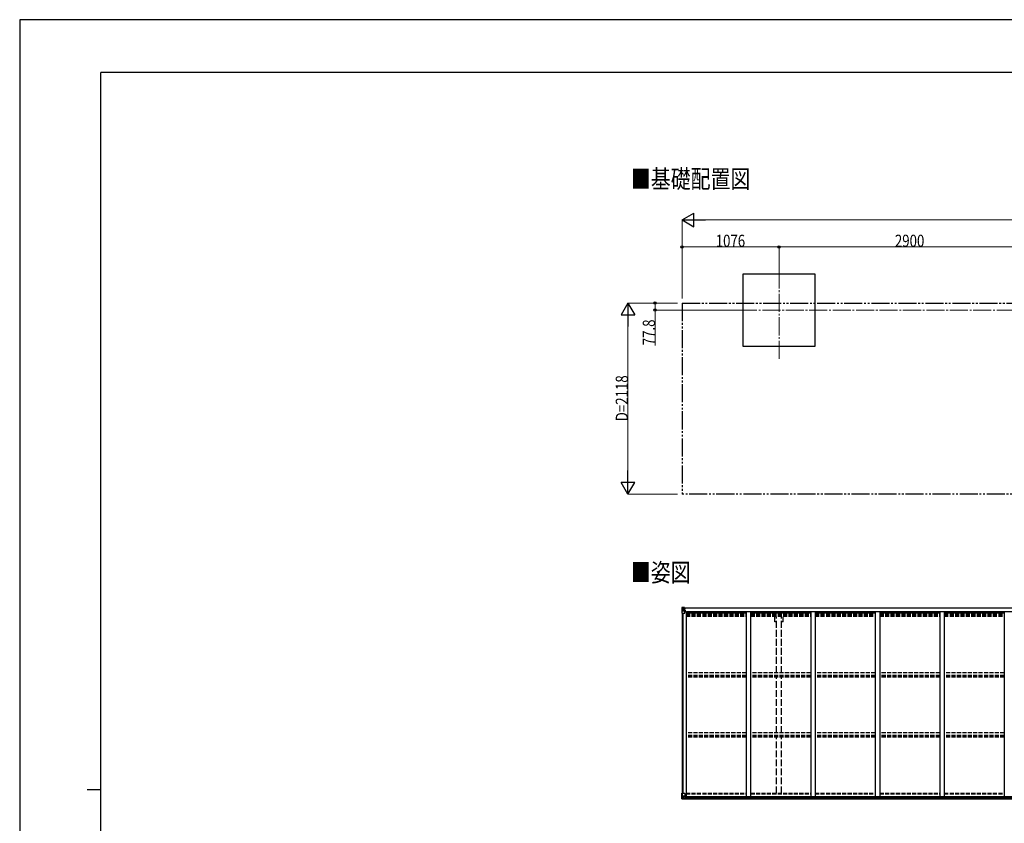
# Model space of a CAD drawing. Units: millimetres. Extents: x 0 to 25230, y 0 to 17820.
# Drawn here: x 0 to 10924, y 8910 to 17820 of the extents above; entities that cross this region are included whole.
import ezdxf

# ---------------------------------------------------------------- set-up
doc = ezdxf.new("R2010")
doc.units = ezdxf.units.MM
for name, pattern in [('YCENTER_1', [13, 10, -1, 1, -1]), ('YDIVIDE_1', [15, 10, -1, 1, -1, 1, -1]), ('YHIDDEN_1', [4, 3, -1])]:
    doc.linetypes.add(name, pattern=pattern)
for name, color, linetype, lineweight in [('USER1', 3, 'Continuous', 13), ('YKK_12', 2, 'Continuous', 13), ('YKK_13', 4, 'Continuous', 30), ('YKK_A1', 4, 'Continuous', 30), ('YKK_D', 6, 'Continuous', 13), ('YKK_ZWAK', 7, 'Continuous', 30)]:
    doc.layers.add(name, color=color, linetype=linetype, lineweight=lineweight)
doc.styles.add('text-b', font='extslim2.shx', dxfattribs={"width": 0.8, "bigfont": 'extfont2.shx'})

msp = doc.modelspace()

# ---------------------------------------------------------------- linework, layer by layer
at = {"layer": 'YKK_12', "linetype": 'YCENTER_1', "ltscale": 20}
for p, q in [((8425, 15040), (8425, 14045)), ((7980, 14600), (17341, 14600))]:
    msp.add_line(p, q, dxfattribs=at)
at = {"layer": 'YKK_13', "linetype": 'Continuous'}
for p, q in [((7347, 11300), (7347, 11239)), ((7347, 11300), (7347, 11300)), ((7348, 11301), (7357, 11301)), ((7348, 11301), (7348, 11301)), ((7348, 11301), (7348, 11301)), ((7357, 11301), (7349, 11301)), ((7350, 11300), (7350, 11300)), ((7350, 11239), (7350, 11300)), ((7354, 11296), (7351, 11300)), ((7351, 11266), (7355, 11278)), ((7351, 11266), (7357, 11266)), ((7355, 11293), (7357, 11293)), ((7355, 11279), (7355, 11293)), ((7357, 11279), (7355, 11279)), ((7357, 11301), (7369, 11302)), ((7369, 11302), (7357, 11301)), ((7357, 11293), (7369, 11293)), ((7357, 11279), (7369, 11279)), ((7357, 11279), (7357, 11279)), ((7357, 11266), (7381, 11266)), ((7360, 11287), (7360, 11288)), ((7360, 11288), (7361, 11288)), ((7361, 11287), (7360, 11287)), ((7362, 11289), (7362, 11289)), ((7362, 11289), (7363, 11289)), ((7362, 11285), (7362, 11286)), ((7363, 11285), (7362, 11285)), ((7363, 11289), (7363, 11289)), ((7363, 11286), (7363, 11285)), ((7364, 11288), (7365, 11288)), ((7365, 11287), (7364, 11287)), ((7365, 11288), (7365, 11287)), ((7368, 11293), (7369, 11293)), ((7369, 11301), (7376, 11302)), ((7376, 11302), (7369, 11302)), ((7369, 11276), (7369, 11302)), ((7371, 11296), (7369, 11296)), ((7371, 11293), (7369, 11293)), ((7371, 11279), (7369, 11279)), ((7370, 11276), (7380, 11274)), ((7370, 11275), (7370, 11276)), ((7380, 11273), (7370, 11275)), ((7376, 11301), (7371, 11301)), ((7371, 11301), (7371, 11276)), ((7376, 11301), (7371, 11301)), ((7379, 11297), (7371, 11297)), ((7371, 11297), (7371, 11295)), ((7379, 11297), (7371, 11297)), ((7371, 11296), (7371, 11296)), ((7371, 11296), (7379, 11296)), ((7371, 11295), (7371, 11295)), ((7371, 11295), (7371, 11295)), ((7386, 11295), (7371, 11295)), ((7371, 11295), (7371, 11295)), ((7381, 11295), (7371, 11295)), ((7371, 11295), (7375, 11295)), ((7375, 11291), (7371, 11291)), ((7375, 11283), (7371, 11283)), ((7375, 11275), (7375, 11295)), ((7376, 11301), (7376, 11302)), ((7376, 11302), (7376, 11302)), ((7376, 11301), (7376, 11301)), ((7376, 11301), (7376, 11300)), ((7379, 11296), (7379, 11298)), ((7380, 11274), (7380, 11273)), ((7381, 11300), (7383, 11300)), ((7381, 11300), (7381, 11300)), ((7381, 11300), (7381, 11300)), ((7381, 11297), (7386, 11297)), ((7381, 11295), (7381, 11297)), ((7381, 11295), (7381, 11295)), ((7381, 11295), (7387, 11295)), ((7381, 11274), (7385, 11274)), ((7381, 11240), (7381, 11273)), ((7385, 11272), (7381, 11272)), ((7386, 11262), (7381, 11262)), ((7385, 11274), (7385, 11272)), ((7386, 11274), (7385, 11274)), ((7385, 11272), (7386, 11272)), ((7386, 11298), (7386, 11297)), ((7386, 11297), (7387, 11297)), ((7386, 11258), (7386, 11274)), ((7387, 11297), (7387, 11298)), ((7387, 11297), (7387, 11295)), ((7387, 11295), (7387, 11295)), ((7347, 11239), (7350, 11239)), ((7350, 11239), (7380, 11239)), ((7347, 9243), (7380, 9243)), ((7347, 9182), (7347, 9243)), ((7348, 9181), (7357, 9181)), ((7348, 9181), (7348, 9181)), ((7357, 9181), (7349, 9181)), ((7350, 9243), (7350, 9183)), ((7350, 9182), (7350, 9183)), ((7351, 9216), (7357, 9216)), ((7351, 9216), (7355, 9204)), ((7354, 9186), (7351, 9182)), ((7355, 9203), (7355, 9189)), ((7357, 9203), (7355, 9203)), ((7355, 9189), (7357, 9189)), ((7357, 9216), (7381, 9216)), ((7357, 9203), (7357, 9203)), ((7369, 9203), (7357, 9203)), ((7357, 9189), (7369, 9189)), ((7357, 9181), (7376, 9180)), ((7369, 9180), (7357, 9181)), ((7360, 9195), (7360, 9196)), ((7360, 9196), (7361, 9196)), ((7361, 9195), (7360, 9195)), ((7362, 9198), (7363, 9198)), ((7362, 9197), (7362, 9198)), ((7362, 9193), (7362, 9194)), ((7363, 9193), (7362, 9193)), ((7363, 9198), (7363, 9197)), ((7363, 9194), (7363, 9193)), ((7364, 9196), (7365, 9196)), ((7365, 9195), (7364, 9195)), ((7365, 9196), (7365, 9195)), ((7369, 9207), (7376, 9207)), ((7369, 9207), (7369, 9180)), ((7380, 9209), (7370, 9207)), ((7370, 9207), (7370, 9207)), ((7373, 9207), (7380, 9208)), ((7376, 9207), (7385, 9207)), ((7386, 9186), (7376, 9186)), ((7376, 9180), (7376, 9186)), ((7385, 9185), (7376, 9185)), ((7380, 9208), (7380, 9209)), ((7381, 9242), (7381, 9209)), ((7386, 9206), (7386, 9186)), ((7386, 9186), (7386, 9186))]:
    msp.add_line(p, q, dxfattribs=at)
for centre in [(7362, 11287), (7362, 9195)]:
    msp.add_circle(centre, 5.3, dxfattribs=at)
for centre, radius, start, end in [((7348, 11300), 0.999, 93.4424, 179.9508), ((7348, 11300), 1, 93.5002, 180.0008), ((7348, 11300), 0.999, 93.4424, 179.9508), ((7349, 11313), 12.7, 269.2447, 275.1031), ((7351, 11300), 1.28, 131.1783, 182.459), ((7361, 11289), 0.96, 270, 0), ((7361, 11286), 0.96, 0, 90), ((7364, 11289), 0.96, 180, 270), ((7364, 11286), 0.96, 90, 180), ((7370, 11277), 0.937, 182.3221, 263.2677), ((7370, 11276), 0.937, 182.3221, 263.2677), ((7371, 11298), 0.5, 180.0011, 270.0011), ((7371, 11298), 0.5, 179.998, 269.9969), ((7371, 11294), 0.513, 91.8803, 181.0471), ((7371, 11295), 0.5, 90.529, 180.0446), ((7380, 11273), 0.937, 2.3221, 83.2677), ((7380, 11273), 0.937, 2.3221, 83.2677), ((7386, 11303), 7.69, 268.97, 276.4343), ((7380, 11240), 1, 270, 0), ((7348, 9182), 0.999, 180.0492, 266.5576), ((7348, 9182), 1, 179.9992, 266.4998), ((7348, 9182), 0.999, 180.0492, 266.5576), ((7349, 9169), 12.7, 84.8969, 90.7553), ((7351, 9182), 1.28, 177.541, 228.8217), ((7361, 9197), 0.96, 270, 0), ((7361, 9194), 0.96, 0, 90), ((7364, 9197), 0.96, 180, 270), ((7364, 9194), 0.96, 90, 180), ((7370, 9206), 0.937, 96.7323, 129.066), ((7380, 9242), 1, 0, 90), ((7380, 9210), 0.937, 276.7323, 357.6779), ((7380, 9209), 0.937, 276.7323, 357.6779)]:
    msp.add_arc(centre, radius, start, end, dxfattribs=at)
at = {"layer": 'YKK_13', "linetype": 'Continuous', "extrusion": (0, 0, -1)}
for centre, major_axis, ratio, start_param, end_param in [((7350, 11301), (2, 0.12), 0.060933, 2.071256, 3.14534), ((7549, 11313), (201, 12), 0.060933, 3.14534, 3.145839), ((7351, 11268), (0.85, 2.32), 0.403757, 3.00878, 3.974439), ((7350, 11298), (-0.02, 3), 0.466854, 0.125683, 0.759696), ((7352, 11293), (0.03, 5), 0.573921, 0.767272, 1.551125), ((7353, 11279), (0, 3), 0.468246, 1.577288, 2.012794), ((7275, 11293), (81.7, 0), 0.061163, 6.282413, 6.283185)]:
    msp.add_ellipse(centre, major_axis=major_axis, ratio=ratio, start_param=start_param, end_param=end_param, dxfattribs=at)
at = {"layer": 'YKK_13', "linetype": 'Continuous'}
for centre, major_axis, ratio, start_param, end_param in [((7350, 9181), (2, -0.12), 0.060933, 2.071256, 3.14534), ((7549, 9169), (201, -12), 0.060933, 3.14534, 3.145839), ((7351, 9214), (0.85, -2.32), 0.403757, 3.00878, 3.974439), ((7350, 9184), (-0.02, -3), 0.466854, 0.125683, 0.759696), ((7352, 9189), (0.03, -5), 0.573921, 0.767272, 1.551125), ((7353, 9203), (0, -3), 0.468246, 1.577288, 2.012794), ((7275, 9189), (81.7, 0), 0.061163, 6.282413, 6.283185), ((7385, 9206), (1, -0.021), 0.906239, 0.018705, 1.589501), ((7385, 9186), (1, 0.012), 0.707053, 4.703664, 6.124411)]:
    msp.add_ellipse(centre, major_axis=major_axis, ratio=ratio, start_param=start_param, end_param=end_param, dxfattribs=at)
at = {"layer": 'YKK_A1'}
for p, q in [((8825, 15000), (8025, 15000)), ((8025, 15000), (8025, 14200)), ((8825, 14200), (8825, 15000)), ((8025, 14200), (8825, 14200)), ((7371, 11300), (12374, 11300)), ((7371, 11298), (12374, 11298)), ((7381, 11258), (7394, 11258)), ((7394, 11258), (7394, 9207)), ((7402, 11244), (7402, 11260)), ((7402, 11260), (12349, 11260)), ((7349, 11239), (7349, 9243)), ((7359, 11239), (7359, 9243)), ((7394, 11244), (8060, 11244)), ((8110, 11244), (8776, 11244)), ((8826, 11244), (9492, 11244)), ((9542, 11244), (10208, 11244)), ((10258, 11244), (10924, 11244)), ((7374, 9207), (12365, 9207)), ((7376, 9181), (12375, 9181)), ((7386, 9205), (12365, 9205)), ((7386, 9189), (12365, 9189))]:
    msp.add_line(p, q, dxfattribs=at)
at = {"layer": 'YKK_A1', "linetype": 'YDIVIDE_1', "ltscale": 20}
for p, q in [((7349, 14678), (18129, 14678)), ((7349, 14678), (7349, 12560)), ((18129, 12560), (7349, 12560))]:
    msp.add_line(p, q, dxfattribs=at)
at = {"layer": 'YKK_A1', "ltscale": 20}
for p, q in [((8060, 11260), (8060, 9207)), ((8110, 11260), (8110, 9207)), ((8776, 11260), (8776, 9207)), ((8826, 11260), (8826, 9207)), ((9492, 11260), (9492, 9207)), ((9542, 11260), (9542, 9207)), ((10208, 11260), (10208, 9207)), ((10258, 11260), (10258, 9207)), ((10924, 11260), (10924, 9207))]:
    msp.add_line(p, q, dxfattribs=at)
at = {"layer": 'YKK_A1', "linetype": 'YHIDDEN_1', "ltscale": 15}
for p, q in [((7394, 11236), (8060, 11236)), ((7394, 11227), (8060, 11227)), ((7394, 11224), (8060, 11224)), ((7394, 11218), (8060, 11218)), ((7394, 11205), (8060, 11205)), ((8110, 11236), (8776, 11236)), ((8110, 11227), (8776, 11227)), ((8110, 11224), (8776, 11224)), ((8110, 11218), (8776, 11218)), ((8110, 11205), (8776, 11205)), ((8826, 11236), (9492, 11236)), ((8826, 11227), (9492, 11227)), ((8826, 11224), (9492, 11224)), ((8826, 11218), (9492, 11218)), ((8826, 11205), (9492, 11205)), ((9542, 11236), (10208, 11236)), ((9542, 11227), (10208, 11227)), ((9542, 11224), (10208, 11224)), ((9542, 11218), (10208, 11218)), ((9542, 11205), (10208, 11205)), ((10258, 11236), (10924, 11236)), ((10258, 11227), (10924, 11227)), ((10258, 11224), (10924, 11224)), ((10258, 11218), (10924, 11218)), ((10258, 11205), (10924, 11205)), ((8060, 10579), (7394, 10579)), ((8060, 10549), (7394, 10549)), ((8060, 10545), (7394, 10545)), ((8060, 10532), (7394, 10532)), ((8776, 10579), (8110, 10579)), ((8776, 10549), (8110, 10549)), ((8776, 10545), (8110, 10545)), ((8776, 10532), (8110, 10532)), ((9492, 10579), (8826, 10579)), ((9492, 10549), (8826, 10549)), ((9492, 10545), (8826, 10545)), ((9492, 10532), (8826, 10532)), ((10208, 10579), (9542, 10579)), ((10208, 10549), (9542, 10549)), ((10208, 10545), (9542, 10545)), ((10208, 10532), (9542, 10532)), ((10924, 10579), (10258, 10579)), ((10924, 10549), (10258, 10549)), ((10924, 10545), (10258, 10545)), ((10924, 10532), (10258, 10532)), ((8060, 9912), (7394, 9912)), ((8060, 9882), (7394, 9882)), ((8060, 9878), (7394, 9878)), ((8060, 9865), (7394, 9865)), ((8776, 9912), (8110, 9912)), ((8776, 9882), (8110, 9882)), ((8776, 9878), (8110, 9878)), ((8776, 9865), (8110, 9865)), ((9492, 9912), (8826, 9912)), ((9492, 9882), (8826, 9882)), ((9492, 9878), (8826, 9878)), ((9492, 9865), (8826, 9865)), ((10208, 9912), (9542, 9912)), ((10208, 9882), (9542, 9882)), ((10208, 9878), (9542, 9878)), ((10208, 9865), (9542, 9865)), ((10924, 9912), (10258, 9912)), ((10924, 9882), (10258, 9882)), ((10924, 9878), (10258, 9878)), ((10924, 9865), (10258, 9865)), ((7394, 9243), (8060, 9243)), ((7394, 9235), (8060, 9235)), ((8110, 9243), (8776, 9243)), ((8110, 9235), (8776, 9235)), ((8826, 9243), (9492, 9243)), ((8826, 9235), (9492, 9235)), ((9542, 9243), (10208, 9243)), ((9542, 9235), (10208, 9235)), ((10258, 9243), (10924, 9243)), ((10258, 9235), (10924, 9235))]:
    msp.add_line(p, q, dxfattribs=at)
at = {"layer": 'YKK_A1', "linetype": 'YHIDDEN_1', "ltscale": 25}
for p, q in [((8380, 11144), (8380, 11200)), ((8398, 11144), (8380, 11144)), ((8398, 10579), (8398, 11200)), ((8453, 10579), (8453, 11200)), ((8470, 11144), (8453, 11144)), ((8470, 11144), (8470, 11200)), ((8398, 9912), (8398, 10532)), ((8453, 9912), (8453, 10532)), ((8398, 9243), (8398, 9865)), ((8453, 9243), (8453, 9865))]:
    msp.add_line(p, q, dxfattribs=at)
at = {"layer": 'YKK_D', "lineweight": -2}
for p, q in [((7349, 15600), (7479, 15675)), ((7479, 15525), (7479, 15675)), ((7349, 15600), (7479, 15525)), ((7349, 15600), (7609, 15600)), ((6749, 14678), (6674, 14548)), ((6749, 14678), (6824, 14548)), ((6749, 14678), (6749, 14418)), ((6674, 14548), (6824, 14548)), ((6749, 12560), (6749, 12820)), ((6749, 12560), (6674, 12690)), ((6824, 12690), (6674, 12690)), ((6749, 12560), (6824, 12690))]:
    msp.add_line(p, q, dxfattribs=at)
at = {"layer": 'YKK_D'}
for p, q in [((7349, 14728), (7349, 15601)), ((7499, 15600), (17979, 15600)), ((7349, 14728), (7349, 15301)), ((8425, 15300), (7349, 15300)), ((8425, 15040), (8425, 15301)), ((8425, 15040), (8425, 15301)), ((8425, 15300), (11325, 15300)), ((7299, 14678), (6748, 14678)), ((7299, 14678), (7048, 14678)), ((7049, 14678), (7049, 14600)), ((7980, 14600), (7048, 14600)), ((7049, 14600), (7049, 14209)), ((6749, 12710), (6749, 14528)), ((7299, 12560), (6748, 12560))]:
    msp.add_line(p, q, dxfattribs=at)
at = {"layer": 'YKK_D', "linetype": 'ByBlock', "lineweight": -2}
for centre in [(7349, 15300), (8425, 15300), (8425, 15300), (7049, 14678), (7049, 14600)]:
    msp.add_circle(centre, 12.8, dxfattribs=at)
at = {"layer": 'YKK_ZWAK'}
for p, q in [((25230, 17820), (0, 17820)), ((0, 17820), (0, 0)), ((24300, 17235), (900, 17235)), ((900, 1335), (900, 17235)), ((750, 9285), (900, 9285))]:
    msp.add_line(p, q, dxfattribs=at)

# ---------------------------------------------------------------- texts
at = {"layer": 'USER1', "style": 'text-b', "width": 0.8}
for s, p in [('■基礎配置図', (6781, 15953)), ('■姿図', (6781, 11590))]:
    msp.add_text(s, height=202.5, dxfattribs=at).set_placement(p)
at = {"layer": 'YKK_D', "style": 'text-b', "width": 0.8}
for s, p in [('1076', (7722, 15301)), ('2900', (9710, 15301))]:
    msp.add_text(s, height=135, dxfattribs=at).set_placement(p)
for s, p in [('77.8', (7048, 14210)), ('D=2118', (6748, 13367))]:
    msp.add_text(s, height=135, rotation=90, dxfattribs=at).set_placement(p)

doc.saveas('drawing.dxf')
